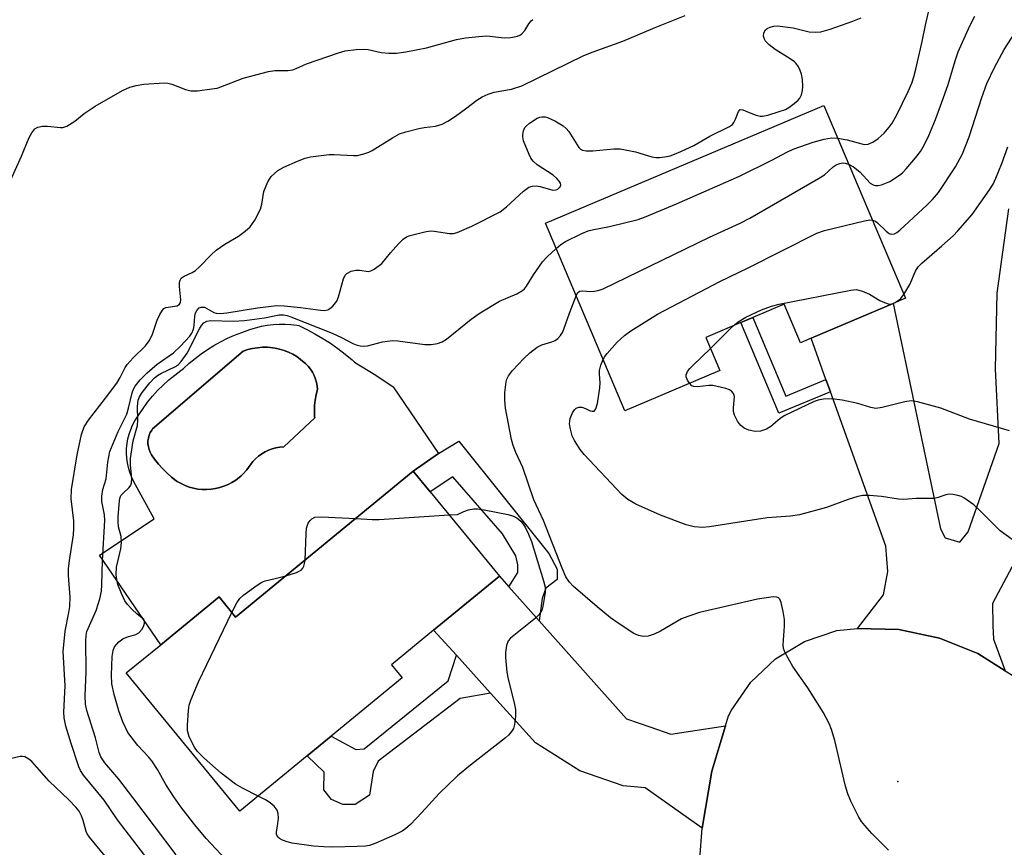
# Model space of a CAD drawing. Units: inches. Extents: x 1309762 to 1315762, y 521448 to 525448.
# Drawn here: x 1310001 to 1310214, y 524113 to 524292 of the extents above; entities that cross this region are included whole.
import ezdxf

# ---------------------------------------------------------------- set-up
doc = ezdxf.new("R2010")
doc.units = ezdxf.units.IN
doc.header["$MEASUREMENT"] = 0
for name, color, linetype in [('BLDG-Footprint', 5, 'Continuous'), ('CULTRL-Pad', 6, 'Continuous'), ('CULTRL-Swimming Pool in Ground', 4, 'Continuous'), ('ELEV-Spot Elevation', 7, 'Continuous'), ('TRANS-Driveway', 251, 'Continuous'), ('TRANS-Non Street Sidewalk', 7, 'Continuous'), ('TRANS-Road', 130, 'Continuous'), ('Undefined', 1, 'Continuous')]:
    doc.layers.add(name, color=color, linetype=linetype)

msp = doc.modelspace()

# ---------------------------------------------------------------- linework, layer by layer
at = {"layer": 'BLDG-Footprint'}
for points, elevation in [([(1310190.12, 524230.29), (1310172.38, 524222.77), (1310170.09, 524221.8), (1310166.56, 524230.13), (1310159.79, 524227.26), (1310157.15, 524226.15), (1310149.58, 524222.94), (1310152.61, 524215.79), (1310132.07, 524207.09), (1310114.89, 524247.66), (1310175.1, 524273.15), (1310192.78, 524231.41)], 492.89), ([(1310104.94, 524171.28), (1310090.72, 524159.61), (1310081.58, 524152.12), (1310083.93, 524149.25), (1310068.56, 524136.64), (1310063.39, 524132.4), (1310048.79, 524120.43), (1310024.25, 524150.35), (1310031.69, 524156.45), (1310044.31, 524166.8), (1310047.89, 524162.43), (1310086.33, 524193.97), (1310089.97, 524189.53)], 491.81)]:
    msp.add_lwpolyline(points, close=True, dxfattribs=dict(at, elevation=elevation))
at = {"layer": 'CULTRL-Pad'}
for points in [[(1310068.4, 524221.67, 0), (1310070.01, 524220.54, 0), (1310071.57, 524219.34, 0), (1310073.08, 524218.08, 0), (1310073.6, 524217.62, 0), (1310078.19, 524214.74, 0), (1310081.99, 524212.28, 0), (1310091.74, 524197.84, 0), (1310086.33, 524193.97, 0), (1310047.89, 524162.43, 0), (1310044.31, 524166.8, 0), (1310031.69, 524156.45, 0), (1310018.47, 524175.8, 0), (1310030.31, 524183.68, 0), (1310025.79, 524191.81, 0), (1310025.35, 524192.77, 0), (1310024.98, 524193.75, 0), (1310024.69, 524194.76, 0), (1310024.48, 524195.79, 0), (1310024.35, 524196.83, 0), (1310024.29, 524197.87, 0), (1310024.32, 524198.92, 0), (1310024.42, 524199.96, 0), (1310024.61, 524201, 0), (1310024.87, 524202.01, 0), (1310025.21, 524203, 0), (1310025.62, 524203.97, 0), (1310026.11, 524204.9, 0), (1310026.66, 524205.79, 0), (1310026.94, 524206.19, 0), (1310027.87, 524207.58, 0), (1310028.86, 524208.91, 0), (1310029.92, 524210.2, 0), (1310031.03, 524211.44, 0), (1310032.21, 524212.62, 0), (1310033.44, 524213.75, 0), (1310034.72, 524214.81, 0), (1310036.05, 524215.81, 0), (1310036.63, 524216.22, 0), (1310037.85, 524217.35, 0), (1310039.12, 524218.41, 0), (1310040.44, 524219.41, 0), (1310041.8, 524220.35, 0), (1310043.21, 524221.22, 0), (1310044.66, 524222.02, 0), (1310046.15, 524222.75, 0), (1310047.66, 524223.41, 0), (1310049.22, 524223.99, 0), (1310049.78, 524224.19, 0), (1310050.98, 524224.65, 0), (1310052.21, 524225.04, 0), (1310053.46, 524225.36, 0), (1310054.72, 524225.59, 0), (1310056, 524225.75, 0), (1310057.29, 524225.83, 0), (1310058.58, 524225.83, 0), (1310059.86, 524225.75, 0), (1310061.14, 524225.58, 0), (1310061.55, 524225.52, 0), (1310063.32, 524224.66, 0), (1310065.06, 524223.73, 0), (1310066.75, 524222.73, 0)], [(1310042.59, 524190.08, 0), (1310043.53, 524190.22, 0), (1310044.47, 524190.45, 0), (1310045.38, 524190.74, 0), (1310046.26, 524191.11, 0), (1310047.1, 524191.56, 0), (1310047.91, 524192.07, 0), (1310049.12, 524192.99, 0), (1310049.46, 524193.34, 0), (1310050.3, 524194.29, 0), (1310051.07, 524195.27, 0), (1310051.14, 524195.38, 0), (1310051.65, 524196.06, 0), (1310052.22, 524196.68, 0), (1310052.85, 524197.25, 0), (1310053.53, 524197.75, 0), (1310054.25, 524198.19, 0), (1310055.01, 524198.56, 0), (1310055.8, 524198.85, 0), (1310056.62, 524199.07, 0), (1310057.45, 524199.21, 0), (1310058.3, 524199.27, 0), (1310065, 524205.57, 0), (1310064.99, 524205.78, 0), (1310064.95, 524206.98, 0), (1310064.99, 524208.18, 0), (1310065.11, 524209.37, 0), (1310065.32, 524210.55, 0), (1310065.59, 524211.72, 0), (1310065.53, 524212.36, 0), (1310065.39, 524213.16, 0), (1310065.17, 524213.94, 0), (1310064.88, 524214.69, 0), (1310064.51, 524215.41, 0), (1310064.07, 524216.09, 0), (1310063.57, 524216.73, 0), (1310063, 524217.31, 0), (1310062.74, 524217.55, 0), (1310061.96, 524218.19, 0), (1310061.13, 524218.78, 0), (1310060.25, 524219.29, 0), (1310059.34, 524219.74, 0), (1310058.39, 524220.11, 0), (1310057.42, 524220.41, 0), (1310056.43, 524220.63, 0), (1310055.42, 524220.77, 0), (1310054.77, 524220.8, 0), (1310053.7, 524220.8, 0), (1310052.63, 524220.71, 0), (1310051.58, 524220.55, 0), (1310050.54, 524220.3, 0), (1310049.52, 524219.98, 0), (1310029.94, 524203.18, 0), (1310029.74, 524202.9, 0), (1310029.43, 524202.35, 0), (1310029.19, 524201.77, 0), (1310029.03, 524201.16, 0), (1310028.94, 524200.53, 0), (1310028.94, 524199.9, 0), (1310029.02, 524199.28, 0), (1310029.17, 524198.66, 0), (1310029.4, 524198.08, 0), (1310029.7, 524197.52, 0), (1310030.36, 524196.58, 0), (1310031.18, 524195.54, 0), (1310032.06, 524194.55, 0), (1310033.01, 524193.61, 0), (1310034, 524192.73, 0), (1310035.05, 524191.92, 0), (1310035.27, 524191.77, 0), (1310036.1, 524191.3, 0), (1310036.96, 524190.89, 0), (1310037.86, 524190.57, 0), (1310038.78, 524190.31, 0), (1310039.72, 524190.13, 0), (1310040.68, 524190.04, 0), (1310041.63, 524190.02, 0)]]:
    msp.add_polyline3d(points, close=True, dxfattribs=at)
at = {"layer": 'CULTRL-Swimming Pool in Ground'}
msp.add_lwpolyline([(1310042.59, 524190.08), (1310041.63, 524190.02), (1310040.68, 524190.04), (1310039.72, 524190.13), (1310038.78, 524190.31), (1310037.86, 524190.57), (1310036.96, 524190.89), (1310036.1, 524191.3), (1310035.27, 524191.77), (1310035.05, 524191.92), (1310034, 524192.73), (1310033.01, 524193.61), (1310032.06, 524194.55), (1310031.18, 524195.54), (1310030.36, 524196.58), (1310029.7, 524197.52), (1310029.4, 524198.08), (1310029.17, 524198.66), (1310029.02, 524199.28), (1310028.94, 524199.9), (1310028.94, 524200.53), (1310029.03, 524201.16), (1310029.19, 524201.77), (1310029.43, 524202.35), (1310029.74, 524202.9), (1310029.94, 524203.18), (1310049.52, 524219.98), (1310050.54, 524220.3), (1310051.58, 524220.55), (1310052.63, 524220.71), (1310053.7, 524220.8), (1310054.77, 524220.8), (1310055.42, 524220.77), (1310056.43, 524220.63), (1310057.42, 524220.41), (1310058.39, 524220.11), (1310059.34, 524219.74), (1310060.25, 524219.29), (1310061.13, 524218.78), (1310061.96, 524218.19), (1310062.74, 524217.55), (1310063, 524217.31), (1310063.57, 524216.73), (1310064.07, 524216.09), (1310064.51, 524215.41), (1310064.88, 524214.69), (1310065.17, 524213.94), (1310065.39, 524213.16), (1310065.53, 524212.36), (1310065.59, 524211.72), (1310065.32, 524210.55), (1310065.11, 524209.37), (1310064.99, 524208.18), (1310064.95, 524206.98), (1310064.99, 524205.78), (1310065, 524205.57), (1310058.3, 524199.27), (1310057.45, 524199.21), (1310056.62, 524199.07), (1310055.8, 524198.85), (1310055.01, 524198.56), (1310054.25, 524198.19), (1310053.53, 524197.75), (1310052.85, 524197.25), (1310052.22, 524196.68), (1310051.65, 524196.06), (1310051.14, 524195.38), (1310051.07, 524195.27), (1310050.3, 524194.29), (1310049.46, 524193.34), (1310049.12, 524192.99), (1310047.91, 524192.07), (1310047.1, 524191.56), (1310046.26, 524191.11), (1310045.38, 524190.74), (1310044.47, 524190.45), (1310043.53, 524190.22)], close=True, dxfattribs=at)
at = {"layer": 'ELEV-Spot Elevation'}
msp.add_point((1310191.13, 524126.82, 492.56), dxfattribs=at)
at = {"layer": 'TRANS-Driveway'}
msp.add_lwpolyline([(1310243.16, 524224.71), (1310211.58, 524165.35), (1310211.69, 524160.6), (1310211.83, 524157.61), (1310214.34, 524150.81), (1310208.41, 524154.51), (1310200.11, 524157.86), (1310191.35, 524159.7), (1310182.41, 524159.97), (1310188.04, 524167.21), (1310188.98, 524172.3), (1310188.52, 524177.76), (1310176.55, 524211.15), (1310175.58, 524213.86), (1310172.38, 524222.77), (1310190.12, 524230.29), (1310200.35, 524181.49), (1310201.39, 524179.54), (1310204.54, 524178.63), (1310206.33, 524180.89), (1310213.07, 524199.99), (1310212.22, 524216.18), (1310212.6, 524232.53), (1310215.12, 524250.79)], dxfattribs=at)
msp.add_lwpolyline([(1310107.01, 524168.95), (1310113.56, 524161.6), (1310132.43, 524140.41), (1310137.48, 524138.66), (1310142.03, 524137.09), (1310153.85, 524138.87), (1310150.87, 524129.06), (1310148.77, 524116.73), (1310136.47, 524125.48), (1310131.74, 524125.87), (1310122.31, 524129.18), (1310112.74, 524135.21), (1310103.05, 524145.94), (1310095.64, 524154.16), (1310090.72, 524159.61), (1310104.94, 524171.28)], close=True, dxfattribs=at)
at = {"layer": 'TRANS-Non Street Sidewalk'}
for points in [[(1310175.58, 524213.86), (1310176.55, 524211.15), (1310165.38, 524206.52), (1310157.15, 524226.15), (1310159.79, 524227.26), (1310166.92, 524210.26)], [(1310113.56, 524161.6), (1310107.01, 524168.95), (1310108.93, 524172.1), (1310108.95, 524173.73), (1310108.53, 524175.65), (1310105.64, 524180.41), (1310094.87, 524192.78), (1310089.97, 524189.53), (1310086.33, 524193.97), (1310091.74, 524197.84), (1310096.16, 524200.51), (1310115.62, 524176.2), (1310117.46, 524172.79), (1310117.43, 524170.53), (1310114.96, 524168.68), (1310114.18, 524166.43)], [(1310103.05, 524145.94), (1310096.48, 524144.78), (1310078.74, 524131.24), (1310077.68, 524129.03), (1310076.88, 524123.87), (1310073.75, 524121.84), (1310071.1, 524121.87), (1310068.6, 524122.93), (1310067, 524125.01), (1310067.05, 524128.85), (1310063.38, 524132.4), (1310068.56, 524136.64), (1310073.9, 524133.8), (1310075.68, 524133.93), (1310093.87, 524148.64), (1310095.64, 524154.16)]]:
    msp.add_lwpolyline(points, close=True, dxfattribs=at)
at = {"layer": 'TRANS-Road'}
msp.add_lwpolyline([(1310148.29, 524110.11), (1310148.77, 524116.73), (1310150.87, 524129.06), (1310153.85, 524138.87), (1310154.51, 524141.04), (1310155.16, 524142.31), (1310159.32, 524148.36), (1310164.67, 524153.39), (1310170.97, 524157.16), (1310177.93, 524159.51), (1310182.41, 524159.97), (1310191.35, 524159.7), (1310200.11, 524157.86), (1310208.41, 524154.51), (1310214.34, 524150.81), (1310216, 524149.77), (1310218.78, 524146.45), (1310223.24, 524139.29), (1310226.28, 524131.42), (1310227.44, 524125.15), (1310227.81, 524123.13), (1310227.77, 524114.7), (1310222.78, 524099.09)], dxfattribs=at)
at = {"layer": 'Undefined'}
for p, q in [((1310189.93, 524230.2, 496), (1310190.56, 524230.47, 496)), ((1310150.59, 524220.57, 496), (1310155.49, 524225.44, 496))]:
    msp.add_line(p, q, dxfattribs=at)
for points, elevation in [([(1310028.98, 524109.92), (1310022.32, 524118.54), (1310019.47, 524122.81), (1310014.97, 524128.23), (1310014.35, 524129.2), (1310013.97, 524129.98), (1310012.29, 524135.06), (1310011.2, 524138.81), (1310010.82, 524140.65), (1310010.76, 524141.87), (1310011.01, 524147.56), (1310010.56, 524154.95), (1310011, 524159.34), (1310011.83, 524163.43), (1310012.01, 524164.73), (1310012.08, 524166.74), (1310011.77, 524171.4), (1310011.76, 524172.88), (1310011.95, 524174.66), (1310012.8, 524180.23), (1310012.93, 524181.61), (1310012.91, 524183.24), (1310012.34, 524188.01), (1310012.4, 524190), (1310013.59, 524197.57), (1310014.58, 524201.93), (1310015.13, 524203.61), (1310016.04, 524205.06), (1310019.78, 524209.82), (1310022.17, 524213.06), (1310022.95, 524214.28), (1310024, 524216.4), (1310024.44, 524217.06), (1310025.72, 524218.5), (1310028.37, 524221.13), (1310029.22, 524222.22), (1310029.86, 524223.42), (1310030.89, 524226.67), (1310031.49, 524227.92), (1310032.06, 524228.82), (1310032.4, 524229.19), (1310032.82, 524229.43), (1310035.22, 524229.8), (1310035.77, 524230.14), (1310035.95, 524230.49), (1310036.02, 524231.09), (1310035.78, 524233.98), (1310035.78, 524234.83), (1310035.9, 524235.33), (1310036.15, 524235.75), (1310036.75, 524236.21), (1310038.49, 524237), (1310039.21, 524237.43), (1310040.1, 524238.22), (1310042.57, 524240.83), (1310043.66, 524241.83), (1310045.57, 524243.11), (1310048.51, 524244.85), (1310049.94, 524245.93), (1310051.03, 524246.91), (1310052.03, 524248.32), (1310053.26, 524250.68), (1310053.57, 524251.8), (1310054.03, 524254.53), (1310054.86, 524256.61), (1310055.61, 524257.77), (1310057.05, 524259.06), (1310058.29, 524259.78), (1310061.29, 524261.08), (1310062.94, 524261.72), (1310064.08, 524262), (1310068.14, 524262.55), (1310069.24, 524262.55), (1310073.41, 524262.28), (1310074.25, 524262.34), (1310075.62, 524262.66), (1310076.7, 524263.02), (1310077.45, 524263.38), (1310081.8, 524266.16), (1310083.37, 524266.98), (1310084.74, 524267.42), (1310087.55, 524268.15), (1310088.67, 524268.36), (1310091.14, 524268.64), (1310092.54, 524269.08), (1310093.82, 524269.73), (1310095.47, 524270.82), (1310097.65, 524272.42), (1310100.05, 524274.31), (1310101.25, 524275.01), (1310102.49, 524275.61), (1310103.85, 524276.03), (1310107.59, 524276.7), (1310109.79, 524277.42), (1310123.23, 524283.97), (1310125.21, 524284.75), (1310131.63, 524287.03), (1310138.65, 524290.02), (1310145.14, 524292.6)], 486), ([(1310035.07, 524110.94), (1310025.69, 524123.39), (1310022.61, 524127.32), (1310019.62, 524130.89), (1310018.72, 524132.21), (1310018.36, 524133.11), (1310017.59, 524136.27), (1310015.7, 524142.24), (1310015.4, 524143.6), (1310015.37, 524145.36), (1310015.56, 524150.64), (1310015.47, 524157.31), (1310015.54, 524158.43), (1310015.73, 524159.31), (1310017.71, 524163.84), (1310018.52, 524166.37), (1310018.85, 524168.03), (1310018.95, 524169.42), (1310019.07, 524174.67), (1310019.61, 524183.36), (1310019.51, 524184.52), (1310018.94, 524187.43), (1310018.93, 524188.58), (1310019.16, 524190), (1310019.88, 524192.34), (1310020.23, 524195.98), (1310020.72, 524198.27), (1310022.49, 524202.58), (1310024.33, 524206.36), (1310024.74, 524207.62), (1310025.55, 524210.95), (1310025.84, 524211.72), (1310026.19, 524212.39), (1310027.26, 524213.77), (1310028.73, 524215.25), (1310030.95, 524217.18), (1310034.45, 524219.61), (1310035.94, 524221.05), (1310037.96, 524223.23), (1310038.43, 524223.89), (1310038.79, 524224.76), (1310038.92, 524225.56), (1310039.05, 524227.51), (1310039.22, 524228.29), (1310039.47, 524228.77), (1310040.01, 524229.33), (1310040.45, 524229.51), (1310041.16, 524229.47), (1310043.16, 524228.32), (1310043.69, 524228.17), (1310044.53, 524228.1), (1310045.98, 524228.24), (1310052.6, 524229.34), (1310056.81, 524229.84), (1310058.43, 524229.79), (1310061.93, 524229.44), (1310066.26, 524228.81), (1310067.08, 524228.79), (1310067.83, 524228.95), (1310068.29, 524229.2), (1310068.92, 524229.73), (1310069.78, 524230.81), (1310070.15, 524231.76), (1310071.24, 524235.64), (1310071.6, 524236.39), (1310071.95, 524236.77), (1310072.87, 524237.26), (1310073.92, 524237.53), (1310074.68, 524237.52), (1310076.61, 524237.23), (1310077.11, 524237.32), (1310077.86, 524237.68), (1310079.49, 524238.92), (1310081.38, 524241.26), (1310083.12, 524243.21), (1310084.14, 524244.22), (1310084.84, 524244.68), (1310085.66, 524244.99), (1310087.09, 524245.39), (1310088.83, 524245.81), (1310089.99, 524246), (1310090.84, 524245.97), (1310094.19, 524245.45), (1310095.01, 524245.46), (1310095.83, 524245.65), (1310099, 524247.02), (1310105.1, 524250.13), (1310106.46, 524251.2), (1310110.15, 524254.63), (1310111.32, 524255.45), (1310112.1, 524255.68), (1310112.92, 524255.72), (1310113.75, 524255.58), (1310116.48, 524254.84), (1310117.22, 524254.85), (1310117.61, 524255.04), (1310118.06, 524255.5), (1310118.2, 524255.87), (1310118.13, 524256.33), (1310117.9, 524256.74), (1310117.38, 524257.33), (1310116.56, 524258.06), (1310113.1, 524260.32), (1310112.24, 524261.07), (1310111.74, 524261.77), (1310111.35, 524262.54), (1310110.15, 524265.5), (1310109.98, 524266.32), (1310109.99, 524266.85), (1310110.15, 524267.63), (1310110.47, 524268.34), (1310110.81, 524268.76), (1310111.44, 524269.31), (1310113.08, 524270.38), (1310113.67, 524270.6), (1310114.14, 524270.67), (1310114.86, 524270.65), (1310115.38, 524270.54), (1310116.97, 524269.8), (1310118.74, 524268.75), (1310119.39, 524268.18), (1310119.94, 524267.5), (1310122.12, 524264.06), (1310122.49, 524263.69), (1310122.93, 524263.44), (1310123.71, 524263.3), (1310125.13, 524263.3), (1310129.69, 524263.75), (1310131.09, 524263.77), (1310134.39, 524263.08), (1310137.9, 524262.05), (1310138.75, 524261.9), (1310139.6, 524261.87), (1310140.74, 524262), (1310141.87, 524262.24), (1310143.52, 524262.86), (1310146.99, 524264.51), (1310150.43, 524266.53), (1310154.69, 524268.56), (1310155.33, 524269.04), (1310155.66, 524269.45), (1310156.01, 524270.17), (1310156.65, 524271.87), (1310157.02, 524272.28), (1310157.59, 524272.23), (1310159.36, 524271.44), (1310160.48, 524271.03), (1310161.32, 524270.84), (1310161.88, 524270.82), (1310162.98, 524271.03), (1310165.47, 524271.8), (1310166.81, 524272.3), (1310167.56, 524272.71), (1310168.72, 524273.56), (1310169.57, 524274.32), (1310169.92, 524274.75), (1310170.26, 524275.42), (1310170.51, 524276.39), (1310170.57, 524277.28), (1310170.5, 524278.78), (1310170.31, 524279.95), (1310170.02, 524280.74), (1310169.63, 524281.5), (1310169.16, 524282.19), (1310168.78, 524282.59), (1310167.85, 524283.26), (1310164.59, 524285.22), (1310163.28, 524286.25), (1310162.53, 524287.03), (1310162.26, 524287.46), (1310162.09, 524288.17), (1310162.14, 524288.89), (1310162.47, 524289.51), (1310162.83, 524289.81), (1310163.51, 524290.12), (1310164.27, 524290.3), (1310165.1, 524290.35), (1310168.52, 524289.91), (1310171.97, 524289.08), (1310173.37, 524289), (1310174.49, 524289.08), (1310176.48, 524289.63), (1310181.39, 524291.36), (1310183.21, 524292.09)], 488), ([(1310178.11, 524266.06), (1310180.2, 524265.69), (1310183.36, 524264.81), (1310183.93, 524264.73), (1310184.72, 524264.8), (1310185.73, 524265.2), (1310186.9, 524266.02), (1310188.2, 524267.15), (1310189.27, 524268.42), (1310189.91, 524269.34), (1310190.89, 524271.12), (1310193.37, 524276.18), (1310194.15, 524277.97), (1310194.58, 524279.31), (1310195, 524281), (1310196.36, 524286.96), (1310197.09, 524290.54), (1310197.78, 524293.32)], 490), ([(1310180.48, 524260.45), (1310181.54, 524259.86), (1310182.92, 524258.79), (1310185.14, 524256.32), (1310185.77, 524255.95), (1310186.29, 524255.84), (1310186.83, 524255.83), (1310187.62, 524255.98), (1310189.43, 524256.69), (1310191.49, 524258.06), (1310192.12, 524258.59), (1310192.92, 524259.42), (1310194.96, 524261.84), (1310196.01, 524263.2), (1310196.88, 524264.68), (1310197.85, 524266.66), (1310199.29, 524270.08), (1310200.67, 524273.84), (1310201.99, 524277.71), (1310203.53, 524282.83), (1310204.18, 524284.76), (1310206.72, 524290.41), (1310207.81, 524292.47)], 492), ([(1309998.52, 524255.48), (1310001.55, 524262.16), (1310003.26, 524266.19), (1310003.81, 524267.19), (1310004.49, 524268.05), (1310005.12, 524268.47), (1310006.14, 524268.66), (1310007.23, 524268.66), (1310010.02, 524268.36), (1310010.55, 524268.4), (1310011.36, 524268.67), (1310013.13, 524269.71), (1310015.14, 524271.4), (1310017.53, 524272.98), (1310023.4, 524276.35), (1310024.98, 524277.12), (1310026.36, 524277.48), (1310028.05, 524277.75), (1310032.42, 524278.05), (1310033.26, 524277.96), (1310034.08, 524277.75), (1310035.43, 524277.28), (1310037.04, 524276.58), (1310038.18, 524276.3), (1310039.63, 524276.28), (1310042.78, 524276.71), (1310043.91, 524276.92), (1310044.73, 524277.18), (1310049.56, 524279.05), (1310054.98, 524280.51), (1310056.41, 524280.74), (1310059.22, 524280.73), (1310060.28, 524280.88), (1310061.02, 524281.14), (1310063.25, 524282.15), (1310070.16, 524284.53), (1310071.59, 524284.93), (1310073.96, 524285.25), (1310075.75, 524285.35), (1310076.58, 524285.25), (1310079.41, 524284.6), (1310081.06, 524284.47), (1310082.71, 524284.47), (1310084.7, 524284.75), (1310089.21, 524285.58), (1310095.7, 524287.4), (1310097.61, 524287.81), (1310100.48, 524288.1), (1310102.2, 524288.2), (1310106.01, 524287.76), (1310107.44, 524287.85), (1310108.83, 524288.14), (1310109.34, 524288.33), (1310109.78, 524288.61), (1310110.48, 524289.4), (1310111.33, 524290.81), (1310111.8, 524291.43), (1310112.21, 524291.74)], 484), ([(1310185.61, 524248.34), (1310186.29, 524248.08), (1310186.75, 524247.76), (1310188.62, 524245.94), (1310189.25, 524245.45), (1310189.69, 524245.27), (1310190.41, 524245.38), (1310190.88, 524245.63), (1310191.54, 524246.15), (1310197.46, 524251.61), (1310198.64, 524252.82), (1310199.91, 524254.33), (1310203.63, 524259.83), (1310205.14, 524262.71), (1310206.56, 524266.35), (1310209.27, 524274.83), (1310210.36, 524277.88), (1310212, 524281.33), (1310214.11, 524285.28), (1310217.13, 524289.92)], 494), ([(1310117.21, 524242.2), (1310118.25, 524243.08), (1310119.25, 524243.71), (1310122.75, 524245.41), (1310124.12, 524245.99), (1310124.98, 524246.23), (1310128.76, 524246.94), (1310134.94, 524248.49), (1310136.33, 524248.99), (1310143.22, 524251.86), (1310156.87, 524257.84), (1310164.04, 524261.4), (1310167.11, 524263.06), (1310168.5, 524263.72), (1310172.79, 524265.21), (1310175.18, 524265.86), (1310176.78, 524266.11), (1310178.11, 524266.06)], 490), ([(1310192.42, 524232.25), (1310193.69, 524234.41), (1310194.97, 524237.27), (1310195.54, 524238.19), (1310196.35, 524239.04), (1310200.65, 524242.75), (1310203.07, 524244.95), (1310204.11, 524246), (1310207.21, 524249.57), (1310210.96, 524254.89), (1310211.74, 524256.14), (1310212.35, 524257.42), (1310213.63, 524260.58), (1310214.91, 524264.21)], 496), ([(1310121.56, 524231.91), (1310121.86, 524232.6), (1310122.29, 524232.95), (1310123.02, 524233.03), (1310124.72, 524232.91), (1310125.53, 524232.94), (1310126.55, 524233.14), (1310127.38, 524233.45), (1310150.42, 524244.62), (1310157.03, 524247.66), (1310159.09, 524248.76), (1310174, 524257.35), (1310175.24, 524258.16), (1310177.11, 524259.83), (1310177.81, 524260.31), (1310178.61, 524260.61), (1310179.16, 524260.7), (1310179.72, 524260.66), (1310180.48, 524260.45)], 492), ([(1310127.39, 524218.14), (1310127.73, 524218.78), (1310128.24, 524219.49), (1310130.45, 524221.91), (1310132.04, 524223.37), (1310133.39, 524224.34), (1310139.14, 524228.01), (1310152.64, 524235.08), (1310158.74, 524238.03), (1310173.6, 524245.54), (1310175.29, 524246.06), (1310183.9, 524248.19), (1310185.04, 524248.37), (1310185.61, 524248.34)], 494), ([(1310046.82, 524108.88), (1310041.49, 524114.5), (1310039.04, 524117.43), (1310036.05, 524121.38), (1310034.54, 524123.53), (1310032.78, 524126.22), (1310030.97, 524129.45), (1310029.74, 524131.33), (1310029.04, 524132.19), (1310026.75, 524134.65), (1310025.27, 524136.51), (1310024.59, 524137.48), (1310023.53, 524139.77), (1310022.65, 524142.14), (1310021.6, 524145.64), (1310021.14, 524147.95), (1310021.06, 524149.88), (1310021.21, 524153.86), (1310021.42, 524155.22), (1310021.73, 524155.99), (1310022.61, 524157.07), (1310023.48, 524157.75), (1310024.29, 524158.08), (1310026.28, 524158.65), (1310026.95, 524159), (1310027.69, 524159.84), (1310028.07, 524160.58), (1310028.2, 524161.08), (1310028.21, 524161.55), (1310028.04, 524161.93), (1310026.56, 524163.12), (1310025.51, 524164.07), (1310024.53, 524165.11), (1310023.94, 524165.97), (1310023.18, 524167.55), (1310022.42, 524169.46), (1310022.17, 524170.52), (1310022.06, 524171.56), (1310022.16, 524173.24), (1310023.06, 524177.21), (1310023.21, 524178.55), (1310023.13, 524179.83), (1310022.58, 524181.95), (1310022.46, 524183.01), (1310022.48, 524184.1), (1310022.8, 524187.66), (1310022.91, 524188.29), (1310023.09, 524188.74), (1310023.54, 524189.27), (1310024.88, 524190.5), (1310025.21, 524190.94), (1310025.39, 524191.42), (1310025.43, 524192.46), (1310025.15, 524195.3), (1310025.13, 524196.75), (1310025.77, 524200.56), (1310026.64, 524203.9), (1310026.71, 524205.01), (1310026.67, 524207.99), (1310026.83, 524209.36), (1310027.07, 524210.08), (1310027.66, 524211.03), (1310029.36, 524213.11), (1310030.37, 524214.19), (1310031.03, 524214.72), (1310031.75, 524215.17), (1310034.88, 524216.62), (1310035.54, 524217.09), (1310036.13, 524217.7), (1310037.45, 524219.57), (1310040.1, 524224.81), (1310040.54, 524225.54), (1310041.04, 524226.13), (1310041.67, 524226.47), (1310042.46, 524226.59), (1310047.45, 524226.43), (1310049.82, 524226.59), (1310054.11, 524227.15), (1310057.32, 524227.8), (1310058.27, 524227.85), (1310059.04, 524227.7), (1310059.87, 524227.42), (1310068.76, 524223.84), (1310070.79, 524222.91), (1310073.23, 524221.62), (1310074, 524221.33), (1310074.81, 524221.13), (1310075.62, 524221.04), (1310076.43, 524221.11), (1310079.64, 524221.97), (1310081.84, 524222.26), (1310082.95, 524222.19), (1310088.8, 524221.43), (1310090.19, 524221.43), (1310091.54, 524221.62), (1310092.57, 524221.99), (1310093.54, 524222.56), (1310098.84, 524226.93), (1310100.76, 524228.28), (1310104.96, 524230.77), (1310108.72, 524232.37), (1310109.95, 524233.08), (1310110.35, 524233.45), (1310110.83, 524234.06), (1310112.29, 524236.48), (1310114.3, 524239.28), (1310115.26, 524240.36), (1310117.21, 524242.2)], 490), ([(1310155.49, 524225.44), (1310156.58, 524226.32), (1310158.27, 524227.3), (1310161.65, 524228.94), (1310163.77, 524229.7), (1310165.47, 524230.12), (1310180.95, 524233.2), (1310182.11, 524233.28), (1310183.46, 524232.96), (1310185.02, 524232.29), (1310187.22, 524230.97), (1310188.22, 524230.47), (1310189.25, 524230.16), (1310189.93, 524230.2)], 496), ([(1310189.12, 524111.99), (1310185.52, 524115.6), (1310184, 524117.29), (1310183.29, 524118.17), (1310182.69, 524119.15), (1310180.99, 524122.55), (1310180.28, 524124.15), (1310179.8, 524125.86), (1310177.47, 524135.69), (1310176.78, 524138.13), (1310176.28, 524139.42), (1310174.97, 524141.84), (1310171.65, 524147.14), (1310168.45, 524151.72), (1310167.1, 524154.01), (1310166.59, 524155.05), (1310166.41, 524155.59), (1310166.33, 524156.43), (1310166.62, 524160.48), (1310166.61, 524161.92), (1310166.33, 524163.62), (1310165.89, 524165.57), (1310165.61, 524166.28), (1310165.33, 524166.61), (1310164.92, 524166.76), (1310164.16, 524166.78), (1310160.75, 524166.3), (1310148.21, 524163.38), (1310145.72, 524162.57), (1310144.36, 524162.04), (1310139.76, 524159.39), (1310138.45, 524158.74), (1310137.11, 524158.29), (1310136.06, 524158.22), (1310135.05, 524158.45), (1310134.05, 524158.89), (1310130.65, 524161.11), (1310129, 524162.28), (1310126.06, 524164.63), (1310120.9, 524169.1), (1310120.11, 524169.95), (1310119.34, 524171.11), (1310118.5, 524173), (1310114.48, 524183.3), (1310112.41, 524187.82), (1310109.99, 524194.8), (1310108.53, 524198.04), (1310107.94, 524199.55), (1310107.6, 524200.85), (1310106.3, 524207.64), (1310106.13, 524209.32), (1310106.11, 524210.99), (1310106.43, 524213.32), (1310106.59, 524213.88), (1310106.93, 524214.62), (1310107.77, 524215.78), (1310110.24, 524218.37), (1310111.51, 524219.6), (1310113.09, 524220.85), (1310114.12, 524221.36), (1310116.28, 524221.99), (1310117, 524222.28), (1310117.62, 524222.73), (1310118.14, 524223.33), (1310118.58, 524224), (1310118.91, 524224.73), (1310120.08, 524228.18), (1310121.56, 524231.91)], 492), ([(1310190.56, 524230.47), (1310191.67, 524231.3), (1310192.42, 524232.25)], 496), ([(1310146.04, 524213.01), (1310145.6, 524213.69), (1310145.34, 524214.39), (1310145.35, 524214.86), (1310145.66, 524215.56), (1310146.15, 524216.22), (1310146.76, 524216.88), (1310150.59, 524220.57)], 496), ([(1310215.83, 524179.18), (1310213.27, 524181.09), (1310208.88, 524185.5), (1310207.57, 524186.71), (1310205.38, 524188.24), (1310204.86, 524188.5), (1310204.09, 524188.76), (1310203.03, 524188.96), (1310202.23, 524188.99), (1310201.5, 524188.86), (1310199.82, 524188.3), (1310198.98, 524188.12), (1310195.09, 524188.06), (1310192.39, 524187.87), (1310191.27, 524187.95), (1310187.58, 524188.53), (1310185.01, 524188.73), (1310183.59, 524188.72), (1310182.5, 524188.5), (1310180.35, 524187.85), (1310175.69, 524186.15), (1310169.89, 524184.54), (1310167.92, 524184.23), (1310162.87, 524183.87), (1310150.36, 524181.96), (1310148.88, 524181.82), (1310147.1, 524181.96), (1310145.37, 524182.38), (1310139.78, 524184.47), (1310134.43, 524186.83), (1310132.76, 524187.88), (1310131.44, 524188.96), (1310123.28, 524197.6), (1310122.4, 524198.7), (1310121.22, 524200.65), (1310120.72, 524201.68), (1310120.29, 524203.07), (1310120.12, 524204.22), (1310120.23, 524205.38), (1310120.76, 524206.61), (1310121.19, 524207.26), (1310121.53, 524207.6), (1310122.13, 524207.84), (1310122.81, 524207.82), (1310123.55, 524207.58), (1310124.57, 524207.08), (1310125.02, 524206.96), (1310125.41, 524207.02), (1310125.82, 524207.47), (1310126.2, 524208.68), (1310126.66, 524212.03), (1310126.72, 524213.12), (1310126.58, 524214.96), (1310126.62, 524215.81), (1310126.91, 524216.92), (1310127.39, 524218.14)], 494), ([(1310215.25, 524202.7), (1310206.63, 524205.23), (1310200.45, 524207.63), (1310195.4, 524208.98), (1310193.99, 524209.19), (1310192.64, 524209.02), (1310187.75, 524207.75), (1310186.39, 524207.57), (1310185.32, 524207.77), (1310182.5, 524208.66), (1310179.07, 524209.33), (1310176.82, 524209.65), (1310175.04, 524209.56), (1310173.88, 524209.35), (1310173.06, 524209.06), (1310166.65, 524206.03), (1310165.66, 524205.41), (1310163.67, 524203.68), (1310162.72, 524203.06), (1310161.4, 524202.64), (1310160.29, 524202.6), (1310158.9, 524202.9), (1310157.92, 524203.33), (1310157.11, 524203.94), (1310156.44, 524204.84), (1310155.81, 524206.1), (1310155.57, 524206.89), (1310155.55, 524207.7), (1310155.77, 524210.16), (1310155.59, 524210.84), (1310155.15, 524211.34), (1310154.7, 524211.6), (1310153.91, 524211.88), (1310151.12, 524212.53), (1310150.27, 524212.57), (1310147.78, 524212.27), (1310147.01, 524212.31), (1310146.57, 524212.49), (1310146.04, 524213.01)], 496), ([(1310094.07, 524184.53), (1310095.92, 524184.65), (1310097.24, 524185.26), (1310098.27, 524185.6), (1310099.39, 524185.83), (1310100.22, 524185.86), (1310101.66, 524185.64), (1310106.87, 524184.59), (1310107.99, 524184.26), (1310108.72, 524183.87), (1310109.57, 524183.16), (1310110.12, 524182.54), (1310110.55, 524181.86), (1310111.27, 524180.4), (1310111.86, 524178.75), (1310114.5, 524170.3), (1310114.85, 524168.89), (1310114.86, 524167.76), (1310114.34, 524164.68), (1310114.12, 524163.88), (1310113.89, 524163.39), (1310113.36, 524162.75), (1310112.72, 524162.18), (1310107.32, 524157.89), (1310106.84, 524157.3), (1310106.48, 524156.24), (1310106.28, 524154.78), (1310106.24, 524153.7), (1310106.55, 524150.47), (1310106.81, 524149.01), (1310108.16, 524143.87), (1310108.43, 524142.43), (1310108.42, 524140.94), (1310108.22, 524139.17), (1310107.98, 524138.34), (1310107.6, 524137.66), (1310106.92, 524136.84), (1310106.3, 524136.27), (1310098.72, 524130.4), (1310095.92, 524128.05), (1310091.91, 524124.25), (1310088.17, 524120.13), (1310085.7, 524117.57), (1310084.62, 524116.58), (1310083.89, 524116.09), (1310082.3, 524115.31), (1310078.23, 524113.47), (1310076.85, 524112.99), (1310075.98, 524112.86), (1310074.19, 524112.78), (1310068.91, 524112.66), (1310066.95, 524112.69), (1310064.77, 524112.87), (1310060.13, 524113.52), (1310059.01, 524113.75), (1310058.03, 524114.11), (1310057.35, 524114.49), (1310056.99, 524114.81), (1310056.72, 524115.42), (1310056.72, 524115.91), (1310057.06, 524117.78), (1310057.16, 524118.87), (1310057.1, 524119.93), (1310056.86, 524120.65), (1310056.2, 524121.5), (1310055.37, 524122.23), (1310054.36, 524122.84), (1310052.75, 524123.68)], 492), ([(1310062.92, 524174.77), (1310063.15, 524180.52), (1310063.26, 524181.69), (1310063.59, 524182.72), (1310064.01, 524183.36), (1310064.36, 524183.7), (1310065.05, 524184.01), (1310066.45, 524184.13), (1310073.86, 524183.74)], 492), ([(1310073.86, 524183.74), (1310077.45, 524183.55), (1310078.93, 524183.57), (1310094.07, 524184.53)], 492), ([(1310058.75, 524171.35), (1310061.08, 524172.04), (1310062.06, 524172.57), (1310062.41, 524172.98), (1310062.66, 524173.46), (1310062.82, 524174), (1310062.92, 524174.77)], 492), ([(1310047.09, 524163.41), (1310048.14, 524165.53), (1310048.82, 524166.47), (1310049.7, 524167.23), (1310052.57, 524169.33), (1310053.55, 524169.97), (1310054.32, 524170.3), (1310056.45, 524170.74), (1310058.75, 524171.35)], 492), ([(1310052.75, 524123.68), (1310049.37, 524125.41), (1310047.86, 524126.29), (1310044.74, 524128.68), (1310041.07, 524131.87), (1310039.66, 524133.36), (1310038.97, 524134.28), (1310037.87, 524136.54), (1310037.5, 524137.86), (1310037.47, 524139.02), (1310037.68, 524142.23), (1310037.85, 524143.37), (1310038.2, 524144.45), (1310039.88, 524148.39), (1310047.09, 524163.41)], 492), ([(1310019.7, 524110.7), (1310016.26, 524114.79), (1310015.78, 524115.53), (1310015.56, 524116.03), (1310014.94, 524118.38), (1310014.57, 524119.42), (1310014.03, 524120.42), (1310013.35, 524121.31), (1310011.84, 524122.89), (1310007.6, 524126.94), (1310003.84, 524131.14), (1310003.19, 524131.71), (1310002.29, 524132.15), (1310001.81, 524132.25), (1310001.29, 524132.23), (1309999.15, 524131.74)], 484)]:
    msp.add_lwpolyline(points, dxfattribs=dict(at, elevation=elevation))

doc.saveas('drawing.dxf')
